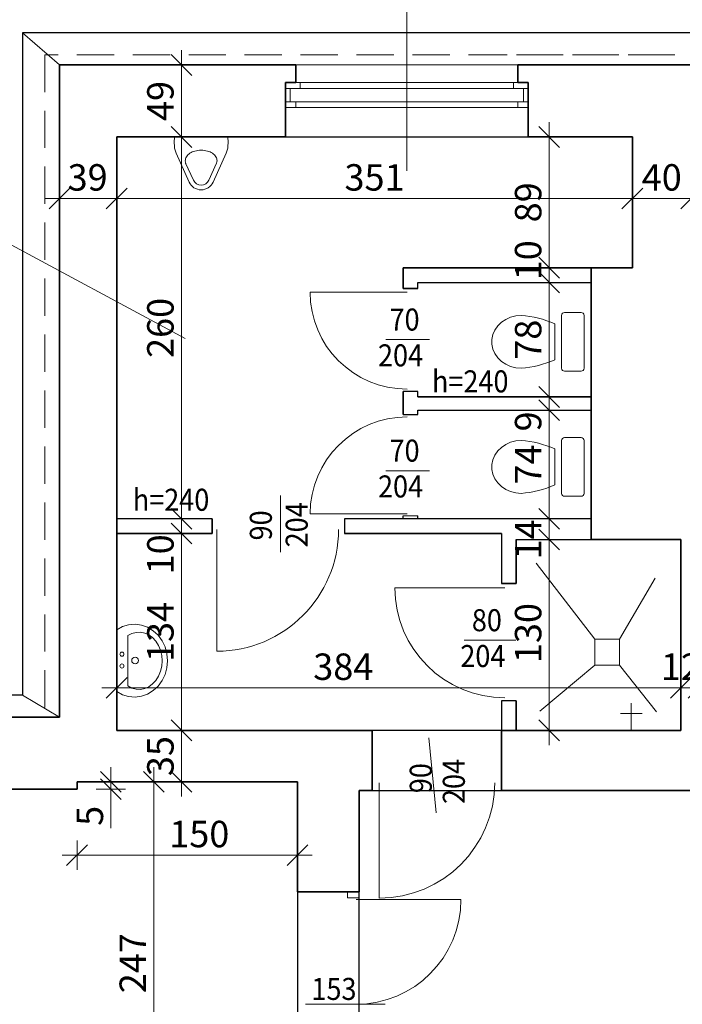
# Model space of a CAD drawing. Units: centimetres. Extents: x 11711 to 27676, y -13618 to -101.
# Drawn here: x 14563 to 15014, y -1172 to -502 of the extents above; entities that cross this region are included whole.
import ezdxf

# ---------------------------------------------------------------- set-up
doc = ezdxf.new("R2010")
doc.units = ezdxf.units.CM
doc.header["$PDMODE"] = 3
doc.linetypes.add('DASHED', pattern=[19.05, 12.7, -6.35])
doc.layers.get('Defpoints').update_dxf_attribs({"color": 2})
for name, color, linetype, lineweight in [('Lpomoc', 95, 'Continuous', 13), ('Obrys', 143, 'Continuous', 20), ('Przerywana', 8, 'DASHED', 18), ('Stolarka', 213, 'Continuous', 15), ('Wymiary', 7, 'Continuous', 20), ('Ściany', 7, 'Continuous', 35)]:
    doc.layers.add(name, color=color, linetype=linetype, lineweight=lineweight)
doc.styles.add('m1', font='romans.shx', dxfattribs={"width": 0.9})
doc.dimstyles.new('D100', dxfattribs={"dimtxt": 18, "dimasz": 1, "dimexe": 10, "dimexo": 50, "dimgap": 3, "dimtad": 1, "dimdec": 1, "dimtxsty": 'm1', "dimblk": 'W100', "dimcen": 2.5, "dimdle": 10, "dimse1": 1, "dimse2": 1, "dimclrd": 256, "dimclre": 256, "dimazin": 0, "dimtfac": 1, "dimtdec": 1, "dimtmove": 0, "dimatfit": 3, "dimldrblk": 'wym100', "dimfxl": 0, "dimlwd": -1, "dimlwe": -1, "dimarcsym": 0})

# ---------------------------------------------------------------- blocks, each defined once
blk = doc.blocks.new('muszla04')
blk.add_lwpolyline([(0, 40), (11.23, 40, -0.414214), (13.23, 38), (13.23, 2, -0.414214), (11.23, 0), (0, 0, -0.414214), (-2, 2), (-2, 38, -0.414214)], format="xyb", close=True)
at = {"flags": 128}
blk.add_lwpolyline([(40.7, 2), (44.4, 2.31), (47.98, 3.22), (51.31, 4.7), (54.27, 6.7), (56.78, 9.15), (58.74, 11.98), (60.08, 15.07), (60.76, 18.34), (60.76, 21.66), (60.08, 24.93), (58.74, 28.02), (56.78, 30.85), (54.27, 33.3), (51.31, 35.3), (47.98, 36.78), (44.4, 37.69), (40.7, 38)], dxfattribs=at)
blk.add_lwpolyline([(17.92, 32.21), (17.92, 7.79)])
for centre, start, end in [((45.81, -29.75), 94.30913, 114.23108), ((45.81, 69.75), 245.76892, 265.69087)]:
    blk.add_arc(centre, 67.95, start, end)
blk = doc.blocks.new('umywal04')
at = {"flags": 128}
for points in [[(0, 0), (-2.35, -4.36), (-3.75, -9.05), (-4.13, -13.9), (-3.49, -18.73), (-1.85, -23.35), (0.74, -27.6), (4.16, -31.32), (8.31, -34.36), (13.02, -36.62), (18.11, -38.01), (23.4, -38.48), (28.69, -38.01), (33.78, -36.62), (38.49, -34.36), (42.63, -31.32), (46.06, -27.6), (48.64, -23.35), (50.29, -18.73), (50.93, -13.9), (50.55, -9.05), (49.15, -4.36), (46.8, 0)], [(4.27, -8.38), (2.67, -11.42), (1.79, -14.65), (1.67, -17.95), (2.32, -21.21), (3.71, -24.31), (5.79, -27.15), (8.49, -29.63), (11.71, -31.65), (15.34, -33.15), (19.25, -34.07), (23.31, -34.38), (27.36, -34.07), (31.27, -33.15), (34.91, -31.65), (38.13, -29.63), (40.82, -27.15), (42.9, -24.31), (44.29, -21.21), (44.94, -17.95), (44.82, -14.65), (43.95, -11.42), (42.34, -8.38)]]:
    blk.add_lwpolyline(points, dxfattribs=at)
for points in [[(0, 0), (46.8, 0)], [(4.27, -8.38), (42.34, -8.38)]]:
    blk.add_lwpolyline(points)
for centre, radius in [((19.34, -3.97), 1.56), ((28.33, -3.97), 1.56), ((23.48, -13.91), 2.54)]:
    blk.add_circle(centre, radius)
blk = doc.blocks.new('pis09_r')
for points in [[(20, 30), (20.39, 27.29), (20.23, 21.46), (18.93, 17.63), (9.11, -4.11, -0.294813), (0, -10, -0.294813), (-9.11, -4.11), (-18.93, 17.63), (-20.23, 21.46), (-20.39, 27.29), (-20, 30), (0, 30), (20, 30)], [(11.72, 10.28, 0.08043), (12, 12, 0.139889), (11.18, 14.87, 0.107118), (8.49, 17.66, 0.079812), (4.77, 19.35, 0.067459), (0, 20, 0.067459), (-4.77, 19.35, 0.079812), (-8.49, 17.66, 0.107118), (-11.18, 14.87, 0.139889), (-12, 12, 0.103382), (-11.54, 9.82, 0.107118)], [(11.72, 10.28), (5.88, -2.66, -0.294813), (0, -6.45, -0.294813), (-5.88, -2.66), (-11.72, 10.28)]]:
    blk.add_lwpolyline(points, format="xyb")
blk = doc.blocks.new('W100')
at = {"lineweight": 25}
blk.add_line((-7.07, -7.07), (7.07, 7.07), dxfattribs=at)
for p, q in [((0, 10), (0, -10)), ((-10, 0), (10, 0))]:
    blk.add_line(p, q)
blk = doc.blocks.new('*D666')
at = {"layer": 'Defpoints', "color": 0}
for p in [(14654.47, -1020.8), (14752.19, -1020.8), (14725.19, -1267.8)]:
    blk.add_point(p, dxfattribs=at)
at = {"layer": 'Wymiary'}
blk.add_line((14654.47, -1266.8), (14654.47, -1021.8), dxfattribs=at)
for p, rotation in [((14654.47, -1020.8), 90), ((14654.47, -1267.8), 270)]:
    blk.add_blockref('W100', p, dxfattribs=dict(at, rotation=rotation))
at = {"layer": 'Wymiary', "color": 0, "insert": (14642.47, -1144.3), "char_height": 18, "attachment_point": 5, "rotation": 90, "style": 'm1'}
blk.add_mtext('247', dxfattribs=at)
blk = doc.blocks.new('wym100')
for p, q in [((0, -30), (0, 10)), ((-10, 0), (10, 0))]:
    blk.add_line(p, q)
blk = doc.blocks.new('*D667')
at = {"layer": 'Defpoints', "color": 0}
for p in [(14602.19, -1020.8), (14625.27, -1020.8), (14602.19, -1025.8)]:
    blk.add_point(p, dxfattribs=at)
at = {"layer": 'Wymiary'}
for p, q in [((14625.27, -1019.8), (14625.27, -1018.8)), ((14625.27, -1020.8), (14625.27, -1025.8)), ((14625.27, -1026.8), (14625.27, -1052.4))]:
    blk.add_line(p, q, dxfattribs=at)
for p, rotation in [((14625.27, -1020.8), 270), ((14625.27, -1025.8), 90)]:
    blk.add_blockref('W100', p, dxfattribs=dict(at, rotation=rotation))
at = {"layer": 'Wymiary', "color": 0, "insert": (14613.27, -1044), "char_height": 18, "attachment_point": 5, "rotation": 90, "style": 'm1'}
blk.add_mtext('5', dxfattribs=at)
blk = doc.blocks.new('*D668')
at = {"layer": 'Defpoints', "color": 0}
for p in [(14602.19, -1025.8), (14752.19, -1025.8), (14752.19, -1070.71)]:
    blk.add_point(p, dxfattribs=at)
at = {"layer": 'Wymiary'}
blk.add_line((14603.19, -1070.71), (14751.19, -1070.71), dxfattribs=at)
at = {"layer": 'Wymiary', "rotation": 180}
blk.add_blockref('W100', (14602.19, -1070.71), dxfattribs=at)
at = {"layer": 'Wymiary'}
blk.add_blockref('W100', (14752.19, -1070.71), dxfattribs=at)
at = {"layer": 'Wymiary', "color": 0, "insert": (14685.41, -1058.71), "char_height": 18, "attachment_point": 5, "style": 'm1'}
blk.add_mtext('150', dxfattribs=at)
blk = doc.blocks.new('*D672')
at = {"layer": 'Defpoints', "color": 0}
for p in [(14467.41, -532.8), (14590.19, -532.8), (14561.16, -976.8)]:
    blk.add_point(p, dxfattribs=at)
at = {"layer": 'Wymiary'}
blk.add_line((14467.41, -975.8), (14467.41, -533.8), dxfattribs=at)
for p, rotation in [((14467.41, -532.8), 90), ((14467.41, -976.8), 270)]:
    blk.add_blockref('W100', p, dxfattribs=dict(at, rotation=rotation))
at = {"layer": 'Wymiary', "color": 0, "insert": (14455.41, -754.8), "char_height": 18, "attachment_point": 5, "rotation": 90, "style": 'm1'}
blk.add_mtext('444', dxfattribs=at)
blk = doc.blocks.new('*D681')
at = {"layer": 'Defpoints', "color": 0}
for p in [(14629.19, -581.8), (14590.19, -583.73), (14629.19, -623.66)]:
    blk.add_point(p, dxfattribs=at)
at = {"layer": 'Wymiary'}
blk.add_line((14591.19, -623.66), (14628.19, -623.66), dxfattribs=at)
at = {"layer": 'Wymiary', "rotation": 180}
blk.add_blockref('W100', (14590.19, -623.66), dxfattribs=at)
at = {"layer": 'Wymiary'}
blk.add_blockref('W100', (14629.19, -623.66), dxfattribs=at)
at = {"layer": 'Wymiary', "color": 0, "insert": (14609.41, -611.66), "char_height": 18, "attachment_point": 5, "style": 'm1'}
blk.add_mtext('39', dxfattribs=at)
blk = doc.blocks.new('*D682')
at = {"layer": 'Defpoints', "color": 0}
for p in [(14629.19, -581.8), (14980.19, -581.8), (14980.19, -623.66)]:
    blk.add_point(p, dxfattribs=at)
at = {"layer": 'Wymiary'}
blk.add_line((14630.19, -623.66), (14979.19, -623.66), dxfattribs=at)
at = {"layer": 'Wymiary', "rotation": 180}
blk.add_blockref('W100', (14629.19, -623.66), dxfattribs=at)
at = {"layer": 'Wymiary'}
blk.add_blockref('W100', (14980.19, -623.66), dxfattribs=at)
at = {"layer": 'Wymiary', "color": 0, "insert": (14804.69, -611.66), "char_height": 18, "attachment_point": 5, "style": 'm1'}
blk.add_mtext('351', dxfattribs=at)
blk = doc.blocks.new('*D683')
at = {"layer": 'Defpoints', "color": 0}
for p in [(14980.19, -581.8), (15020.19, -581.8), (15020.19, -623.66)]:
    blk.add_point(p, dxfattribs=at)
at = {"layer": 'Wymiary'}
blk.add_line((14981.19, -623.66), (15019.19, -623.66), dxfattribs=at)
at = {"layer": 'Wymiary', "rotation": 180}
blk.add_blockref('W100', (14980.19, -623.66), dxfattribs=at)
at = {"layer": 'Wymiary'}
blk.add_blockref('W100', (15020.19, -623.66), dxfattribs=at)
at = {"layer": 'Wymiary', "color": 0, "insert": (15000.19, -611.66), "char_height": 18, "attachment_point": 5, "style": 'm1'}
blk.add_mtext('40', dxfattribs=at)
blk = doc.blocks.new('*D684')
at = {"layer": 'Defpoints', "color": 0}
for p in [(15020.19, -581.8), (15264.19, -581.8), (15264.19, -623.66)]:
    blk.add_point(p, dxfattribs=at)
at = {"layer": 'Wymiary'}
blk.add_line((15021.19, -623.66), (15263.19, -623.66), dxfattribs=at)
at = {"layer": 'Wymiary', "rotation": 180}
blk.add_blockref('W100', (15020.19, -623.66), dxfattribs=at)
at = {"layer": 'Wymiary'}
blk.add_blockref('W100', (15264.19, -623.66), dxfattribs=at)
at = {"layer": 'Wymiary', "color": 0, "insert": (15142.19, -611.66), "char_height": 18, "attachment_point": 5, "style": 'm1'}
blk.add_mtext('244', dxfattribs=at)
blk = doc.blocks.new('*D686')
at = {"layer": 'Defpoints', "color": 0}
for p in [(14673.27, -985.8), (14695.71, -985.8), (14695.71, -1020.8)]:
    blk.add_point(p, dxfattribs=at)
at = {"layer": 'Wymiary'}
blk.add_line((14673.27, -1019.8), (14673.27, -986.8), dxfattribs=at)
for p, rotation in [((14673.27, -985.8), 90), ((14673.27, -1020.8), 270)]:
    blk.add_blockref('W100', p, dxfattribs=dict(at, rotation=rotation))
at = {"layer": 'Wymiary', "color": 0, "insert": (14661.27, -1003.3), "char_height": 18, "attachment_point": 5, "rotation": 90, "style": 'm1'}
blk.add_mtext('35', dxfattribs=at)
blk = doc.blocks.new('*D687')
at = {"layer": 'Defpoints', "color": 0}
for p in [(14629.19, -851.8), (14673.27, -851.8), (14695.71, -985.8)]:
    blk.add_point(p, dxfattribs=at)
at = {"layer": 'Wymiary'}
blk.add_line((14673.27, -984.8), (14673.27, -852.8), dxfattribs=at)
for p, rotation in [((14673.27, -851.8), 90), ((14673.27, -985.8), 270)]:
    blk.add_blockref('W100', p, dxfattribs=dict(at, rotation=rotation))
at = {"layer": 'Wymiary', "color": 0, "insert": (14661.27, -918.8), "char_height": 18, "attachment_point": 5, "rotation": 90, "style": 'm1'}
blk.add_mtext('134', dxfattribs=at)
blk = doc.blocks.new('*D688')
at = {"layer": 'Defpoints', "color": 0}
for p in [(14629.19, -841.8), (14673.27, -841.8), (14629.19, -851.8)]:
    blk.add_point(p, dxfattribs=at)
at = {"layer": 'Wymiary'}
blk.add_line((14673.27, -850.8), (14673.27, -842.8), dxfattribs=at)
for p, rotation in [((14673.27, -841.8), 90), ((14673.27, -851.8), 270)]:
    blk.add_blockref('W100', p, dxfattribs=dict(at, rotation=rotation))
at = {"layer": 'Wymiary', "color": 0, "insert": (14661.27, -865.96), "char_height": 18, "attachment_point": 5, "rotation": 90, "style": 'm1'}
blk.add_mtext('10', dxfattribs=at)
blk = doc.blocks.new('*D689')
at = {"layer": 'Defpoints', "color": 0}
for p in [(14629.19, -581.8), (14673.27, -581.8), (14629.19, -841.8)]:
    blk.add_point(p, dxfattribs=at)
at = {"layer": 'Wymiary'}
blk.add_line((14673.27, -840.8), (14673.27, -582.8), dxfattribs=at)
for p, rotation in [((14673.27, -581.8), 90), ((14673.27, -841.8), 270)]:
    blk.add_blockref('W100', p, dxfattribs=dict(at, rotation=rotation))
at = {"layer": 'Wymiary', "color": 0, "insert": (14661.27, -711.8), "char_height": 18, "attachment_point": 5, "rotation": 90, "style": 'm1'}
blk.add_mtext('260', dxfattribs=at)
blk = doc.blocks.new('*D690')
at = {"layer": 'Defpoints', "color": 0}
for p in [(14629.19, -532.8), (14673.27, -532.8), (14629.19, -581.8)]:
    blk.add_point(p, dxfattribs=at)
at = {"layer": 'Wymiary'}
blk.add_line((14673.27, -580.8), (14673.27, -533.8), dxfattribs=at)
for p, rotation in [((14673.27, -532.8), 90), ((14673.27, -581.8), 270)]:
    blk.add_blockref('W100', p, dxfattribs=dict(at, rotation=rotation))
at = {"layer": 'Wymiary', "color": 0, "insert": (14661.27, -557.3), "char_height": 18, "attachment_point": 5, "rotation": 90, "style": 'm1'}
blk.add_mtext('49', dxfattribs=at)
blk = doc.blocks.new('*D691')
at = {"layer": 'Defpoints', "color": 0}
for p in [(14923.58, -855.8), (14992.56, -855.8), (14992.56, -985.8)]:
    blk.add_point(p, dxfattribs=at)
at = {"layer": 'Wymiary'}
blk.add_line((14923.58, -984.8), (14923.58, -856.8), dxfattribs=at)
for p, rotation in [((14923.58, -855.8), 90), ((14923.58, -985.8), 270)]:
    blk.add_blockref('W100', p, dxfattribs=dict(at, rotation=rotation))
at = {"layer": 'Wymiary', "color": 0, "insert": (14911.58, -919.56), "char_height": 18, "attachment_point": 5, "rotation": 90, "style": 'm1'}
blk.add_mtext('130', dxfattribs=at)
blk = doc.blocks.new('*D692')
at = {"layer": 'Defpoints', "color": 0}
for p in [(14923.58, -841.8), (14952.19, -841.8), (14992.56, -855.8)]:
    blk.add_point(p, dxfattribs=at)
at = {"layer": 'Wymiary'}
blk.add_line((14923.58, -854.8), (14923.58, -842.8), dxfattribs=at)
for p, rotation in [((14923.58, -841.8), 90), ((14923.58, -855.8), 270)]:
    blk.add_blockref('W100', p, dxfattribs=dict(at, rotation=rotation))
at = {"layer": 'Wymiary', "color": 0, "insert": (14911.58, -855.8), "char_height": 18, "attachment_point": 5, "rotation": 90, "style": 'm1'}
blk.add_mtext('14', dxfattribs=at)
blk = doc.blocks.new('*D693')
at = {"layer": 'Defpoints', "color": 0}
for p in [(14923.58, -767.8), (14952.19, -767.8), (14952.19, -841.8)]:
    blk.add_point(p, dxfattribs=at)
at = {"layer": 'Wymiary'}
blk.add_line((14923.58, -840.8), (14923.58, -768.8), dxfattribs=at)
for p, rotation in [((14923.58, -767.8), 90), ((14923.58, -841.8), 270)]:
    blk.add_blockref('W100', p, dxfattribs=dict(at, rotation=rotation))
at = {"layer": 'Wymiary', "color": 0, "insert": (14911.58, -804.8), "char_height": 18, "attachment_point": 5, "rotation": 90, "style": 'm1'}
blk.add_mtext('74', dxfattribs=at)
blk = doc.blocks.new('*D694')
at = {"layer": 'Defpoints', "color": 0}
for p in [(14923.58, -758.8), (14952.19, -758.8), (14952.19, -767.8)]:
    blk.add_point(p, dxfattribs=at)
at = {"layer": 'Wymiary'}
blk.add_line((14923.58, -766.8), (14923.58, -759.8), dxfattribs=at)
for p, rotation in [((14923.58, -758.8), 90), ((14923.58, -767.8), 270)]:
    blk.add_blockref('W100', p, dxfattribs=dict(at, rotation=rotation))
at = {"layer": 'Wymiary', "color": 0, "insert": (14911.58, -775.47), "char_height": 18, "attachment_point": 5, "rotation": 90, "style": 'm1'}
blk.add_mtext('9', dxfattribs=at)
blk = doc.blocks.new('*D695')
at = {"layer": 'Defpoints', "color": 0}
for p in [(14923.58, -680.8), (14952.19, -680.8), (14952.19, -758.8)]:
    blk.add_point(p, dxfattribs=at)
at = {"layer": 'Wymiary'}
blk.add_line((14923.58, -757.8), (14923.58, -681.8), dxfattribs=at)
for p, rotation in [((14923.58, -680.8), 90), ((14923.58, -758.8), 270)]:
    blk.add_blockref('W100', p, dxfattribs=dict(at, rotation=rotation))
at = {"layer": 'Wymiary', "color": 0, "insert": (14911.58, -719.8), "char_height": 18, "attachment_point": 5, "rotation": 90, "style": 'm1'}
blk.add_mtext('78', dxfattribs=at)
blk = doc.blocks.new('*D696')
at = {"layer": 'Defpoints', "color": 0}
for p in [(14923.58, -670.8), (14952.19, -670.8), (14952.19, -680.8)]:
    blk.add_point(p, dxfattribs=at)
at = {"layer": 'Wymiary'}
blk.add_line((14923.58, -679.8), (14923.58, -671.8), dxfattribs=at)
for p, rotation in [((14923.58, -670.8), 90), ((14923.58, -680.8), 270)]:
    blk.add_blockref('W100', p, dxfattribs=dict(at, rotation=rotation))
at = {"layer": 'Wymiary', "color": 0, "insert": (14911.58, -665.75), "char_height": 18, "attachment_point": 5, "rotation": 90, "style": 'm1'}
blk.add_mtext('10', dxfattribs=at)
blk = doc.blocks.new('*D697')
at = {"layer": 'Defpoints', "color": 0}
for p in [(14923.58, -581.8), (14952.19, -581.8), (14952.19, -670.8)]:
    blk.add_point(p, dxfattribs=at)
at = {"layer": 'Wymiary'}
blk.add_line((14923.58, -669.8), (14923.58, -582.8), dxfattribs=at)
for p, rotation in [((14923.58, -581.8), 90), ((14923.58, -670.8), 270)]:
    blk.add_blockref('W100', p, dxfattribs=dict(at, rotation=rotation))
at = {"layer": 'Wymiary', "color": 0, "insert": (14911.58, -626.3), "char_height": 18, "attachment_point": 5, "rotation": 90, "style": 'm1'}
blk.add_mtext('89', dxfattribs=at)
blk = doc.blocks.new('*D698')
at = {"layer": 'Defpoints', "color": 0}
for p in [(15013.19, -956.78), (14629.19, -985.8), (15013.19, -985.8)]:
    blk.add_point(p, dxfattribs=at)
at = {"layer": 'Wymiary'}
blk.add_line((14630.19, -956.78), (15012.19, -956.78), dxfattribs=at)
at = {"layer": 'Wymiary', "rotation": 180}
blk.add_blockref('W100', (14629.19, -956.78), dxfattribs=at)
at = {"layer": 'Wymiary'}
blk.add_blockref('W100', (15013.19, -956.78), dxfattribs=at)
at = {"layer": 'Wymiary', "color": 0, "insert": (14783.43, -944.78), "char_height": 18, "attachment_point": 5, "style": 'm1'}
blk.add_mtext('384', dxfattribs=at)
blk = doc.blocks.new('*D699')
at = {"layer": 'Defpoints', "color": 0}
for p in [(15025.19, -956.78), (15013.19, -985.8), (15025.19, -985.8)]:
    blk.add_point(p, dxfattribs=at)
at = {"layer": 'Wymiary'}
blk.add_line((15014.19, -956.78), (15024.19, -956.78), dxfattribs=at)
at = {"layer": 'Wymiary', "rotation": 180}
blk.add_blockref('W100', (15013.19, -956.78), dxfattribs=at)
at = {"layer": 'Wymiary'}
blk.add_blockref('W100', (15025.19, -956.78), dxfattribs=at)
at = {"layer": 'Wymiary', "color": 0, "insert": (15013.19, -944.78), "char_height": 18, "attachment_point": 5, "style": 'm1'}
blk.add_mtext('12', dxfattribs=at)
blk = doc.blocks.new('*D729')
at = {"layer": 'Defpoints', "color": 0}
for p in [(14590.19, -418.4), (14590.19, -532.8), (14438.19, -976.8)]:
    blk.add_point(p, dxfattribs=at)
at = {"layer": 'Wymiary'}
blk.add_line((14439.19, -418.4), (14589.19, -418.4), dxfattribs=at)
at = {"layer": 'Wymiary', "rotation": 180}
blk.add_blockref('W100', (14438.19, -418.4), dxfattribs=at)
at = {"layer": 'Wymiary'}
blk.add_blockref('W100', (14590.19, -418.4), dxfattribs=at)
at = {"layer": 'Wymiary', "color": 0, "insert": (14514.19, -406.4), "char_height": 18, "attachment_point": 5, "style": 'm1'}
blk.add_mtext('152', dxfattribs=at)
blk = doc.blocks.new('*D730')
at = {"layer": 'Defpoints', "color": 0}
for p in [(14751.19, -418.4), (14590.19, -532.8), (14751.19, -532.8)]:
    blk.add_point(p, dxfattribs=at)
at = {"layer": 'Wymiary'}
blk.add_line((14591.19, -418.4), (14750.19, -418.4), dxfattribs=at)
at = {"layer": 'Wymiary', "rotation": 180}
blk.add_blockref('W100', (14590.19, -418.4), dxfattribs=at)
at = {"layer": 'Wymiary'}
blk.add_blockref('W100', (14751.19, -418.4), dxfattribs=at)
at = {"layer": 'Wymiary', "color": 0, "insert": (14670.69, -406.4), "char_height": 18, "attachment_point": 5, "style": 'm1'}
blk.add_mtext('161', dxfattribs=at)
blk = doc.blocks.new('*D731')
at = {"layer": 'Defpoints', "color": 0}
for p in [(14902.19, -418.4), (14751.19, -532.8), (14902.19, -532.8)]:
    blk.add_point(p, dxfattribs=at)
at = {"layer": 'Wymiary'}
blk.add_line((14752.19, -418.4), (14901.19, -418.4), dxfattribs=at)
at = {"layer": 'Wymiary', "rotation": 180}
blk.add_blockref('W100', (14751.19, -418.4), dxfattribs=at)
at = {"layer": 'Wymiary'}
blk.add_blockref('W100', (14902.19, -418.4), dxfattribs=at)
at = {"layer": 'Wymiary', "color": 0, "insert": (14826.69, -406.4), "char_height": 18, "attachment_point": 5, "style": 'm1'}
blk.add_mtext('151', dxfattribs=at)
blk = doc.blocks.new('*D732')
at = {"layer": 'Defpoints', "color": 0}
for p in [(15075.09, -418.4), (14902.19, -532.8), (15075.09, -532.8)]:
    blk.add_point(p, dxfattribs=at)
at = {"layer": 'Wymiary'}
blk.add_line((14903.19, -418.4), (15074.09, -418.4), dxfattribs=at)
at = {"layer": 'Wymiary', "rotation": 180}
blk.add_blockref('W100', (14902.19, -418.4), dxfattribs=at)
at = {"layer": 'Wymiary'}
blk.add_blockref('W100', (15075.09, -418.4), dxfattribs=at)
at = {"layer": 'Wymiary', "color": 0, "insert": (14988.64, -404.69), "char_height": 18, "attachment_point": 5, "style": 'm1'}
blk.add_mtext('172,9', dxfattribs=at)
blk = doc.blocks.new('*D744')
at = {"layer": 'Defpoints', "color": 0}
for p in [(14590.19, -357.77), (14590.19, -532.8), (13484.19, -976.8)]:
    blk.add_point(p, dxfattribs=at)
at = {"layer": 'Wymiary'}
blk.add_line((13485.19, -357.77), (14589.19, -357.77), dxfattribs=at)
at = {"layer": 'Wymiary', "rotation": 180}
blk.add_blockref('W100', (13484.19, -357.77), dxfattribs=at)
at = {"layer": 'Wymiary'}
blk.add_blockref('W100', (14590.19, -357.77), dxfattribs=at)
at = {"layer": 'Wymiary', "color": 0, "insert": (14037.19, -345.77), "char_height": 18, "attachment_point": 5, "style": 'm1'}
blk.add_mtext('1106', dxfattribs=at)
blk = doc.blocks.new('*D745')
at = {"layer": 'Defpoints', "color": 0}
for p in [(15308.19, -357.77), (14590.19, -532.8), (15308.19, -532.8)]:
    blk.add_point(p, dxfattribs=at)
at = {"layer": 'Wymiary'}
blk.add_line((14591.19, -357.77), (15307.19, -357.77), dxfattribs=at)
at = {"layer": 'Wymiary', "rotation": 180}
blk.add_blockref('W100', (14590.19, -357.77), dxfattribs=at)
at = {"layer": 'Wymiary'}
blk.add_blockref('W100', (15308.19, -357.77), dxfattribs=at)
at = {"layer": 'Wymiary', "color": 0, "insert": (14949.19, -345.77), "char_height": 18, "attachment_point": 5, "style": 'm1'}
blk.add_mtext('718', dxfattribs=at)
blk = doc.blocks.new('*D749')
at = {"layer": 'Defpoints', "color": 0}
for p in [(16403.19, -309.99), (13484.19, -976.8), (16403.19, -978.8)]:
    blk.add_point(p, dxfattribs=at)
at = {"layer": 'Wymiary'}
blk.add_line((13485.19, -309.99), (16402.19, -309.99), dxfattribs=at)
at = {"layer": 'Wymiary', "rotation": 180}
blk.add_blockref('W100', (13484.19, -309.99), dxfattribs=at)
at = {"layer": 'Wymiary'}
blk.add_blockref('W100', (16403.19, -309.99), dxfattribs=at)
at = {"layer": 'Wymiary', "color": 0, "insert": (14938.38, -297.99), "char_height": 18, "attachment_point": 5, "style": 'm1'}
blk.add_mtext('2919', dxfattribs=at)

msp = doc.modelspace()

# ---------------------------------------------------------------- linework, layer by layer
at = {"layer": 'Defpoints'}
msp.add_line((14834.19, -685.06), (14834.19, -680.8), dxfattribs=at)
for points in [[(14834.19, -680.8), (14952.19, -680.8), (14952.19, -758.8), (14834.19, -758.8), (14834.19, -755.06), (14824.19, -755.06), (14824.19, -770.8), (14834.19, -770.8), (14834.19, -767.8), (14952.19, -767.8), (14952.19, -841.8), (14784.19, -841.8), (14784.19, -851.8), (14891.19, -851.8), (14891.19, -885.8), (14901.19, -885.8), (14901.19, -855.8), (15013.19, -855.8), (15013.19, -985.8), (14901.19, -985.8), (14901.19, -965.8), (14891.19, -965.8), (14891.19, -985.8), (14629.19, -985.8), (14629.19, -851.8), (14694.19, -851.8), (14694.19, -841.8), (14629.19, -841.8), (14629.19, -581.8), (14980.19, -581.8), (14980.19, -670.8), (14824.19, -670.8), (14824.19, -685.06), (14834.19, -685.06)], [(13526.19, -1025.8), (14602.19, -1025.8), (14602.19, -1020.8), (14752.19, -1020.8), (14752.19, -1267.8), (14725.19, -1267.8), (14725.19, -1369.8), (14698.19, -1369.8), (14698.19, -1510.8), (14738.19, -1510.8), (14738.19, -1873.8), (13526.19, -1873.8), (13526.19, -1700.8), (13568.19, -1700.8), (13568.19, -1638.8), (13526.19, -1638.8), (13526.19, -1025.8)], [(14794.19, -1495.8), (14794.19, -1026.8), (15291.19, -1026.8), (15291.19, -1031.8), (16361.19, -1031.8), (16361.19, -1153.8), (16594.19, -1153.8), (16594.19, -1506.8), (16403.19, -1506.8), (16403.19, -1250.8), (16361.19, -1250.8), (16361.19, -1275.8), (15104.19, -1275.8), (15104.19, -1495.8), (14794.19, -1495.8)]]:
    msp.add_lwpolyline(points, dxfattribs=at)
at = {"layer": 'Lpomoc'}
for p, q in [((14826.69, -604.95), (14826.69, -449.64)), ((14826.83, -687.43), (14760.81, -687.43)), ((14842.15, -719.75), (14812.42, -719.75)), ((14842.15, -808.99), (14812.42, -808.99)), ((14740.59, -825.87), (14740.59, -864.48)), ((14826.83, -838.43), (14760.81, -838.43)), ((14697.3, -849.04), (14697.3, -931.92)), ((14954.69, -923.72), (14914.76, -871.85)), ((14971.47, -923.72), (14995.66, -882.23)), ((14893.39, -888.85), (14818.6, -888.85)), ((14900.99, -924.44), (14865.63, -924.44)), ((14954.69, -941.5), (14917.23, -972.62)), ((14971.47, -941.5), (14996.65, -973.12)), ((14841.64, -990.94), (14846.64, -1042.03)), ((14807.96, -1021.52), (14807.96, -1100.03)), ((14792.16, -1100.95), (14863.51, -1100.95)), ((14812.04, -1172.3), (14757.7, -1172.3))]:
    msp.add_line(p, q, dxfattribs=at)
msp.add_lwpolyline([(14954.69, -923.72), (14954.69, -941.5), (14971.47, -941.5), (14971.47, -923.72)], close=True, dxfattribs=at)
for centre, radius, start, end in [((14826.83, -687.43), 66.02, 180, 270), ((14826.83, -838.43), 66.02, 90, 180), ((14697.3, -849.04), 82.88, 270, 0), ((14893.39, -888.85), 74.8, 180, 270), ((14807.96, -1021.52), 78.52, 270, 0), ((14792.16, -1100.95), 71.35, 270, 0)]:
    msp.add_arc(centre, radius, start, end, dxfattribs=at)
at = {"layer": 'Obrys', "lineweight": 25}
for p, q in [((15328.19, -510.8), (14565.19, -510.8)), ((14565.19, -510.8), (14565.19, -961.8)), ((14824.19, -670.8), (14952.19, -670.8)), ((14824.19, -685.06), (14824.19, -670.8)), ((14834.19, -684.8), (14834.19, -680.8)), ((14834.19, -680.8), (14952.19, -680.8)), ((14834.19, -685.06), (14824.19, -685.06)), ((14834.19, -755.06), (14824.19, -755.06)), ((14824.19, -770.8), (14824.19, -755.06)), ((14834.19, -758.8), (14834.19, -755.06)), ((14834.19, -758.8), (14952.19, -758.8)), ((14834.19, -767.8), (14952.19, -767.8)), ((14834.19, -770.8), (14834.19, -767.8)), ((14694.19, -841.8), (14629.19, -841.8)), ((14694.19, -841.8), (14694.19, -851.8)), ((14820.19, -841.8), (14784.19, -841.8)), ((14952.19, -841.8), (14784.19, -841.8)), ((14784.19, -841.8), (14784.19, -851.8)), ((14824.19, -841.8), (14824.19, -839.8)), ((14834.19, -841.8), (14834.19, -839.8)), ((14694.19, -851.8), (14629.19, -851.8)), ((14891.19, -851.8), (14784.19, -851.8)), ((14891.19, -851.8), (14891.19, -885.8)), ((14901.19, -855.8), (14901.19, -885.8)), ((14901.19, -855.8), (14952.19, -855.8)), ((14901.19, -885.8), (14891.19, -885.8)), ((14565.19, -961.8), (13337.19, -961.8)), ((14901.19, -965.8), (14891.19, -965.8)), ((14891.19, -965.8), (14891.19, -985.8)), ((14901.19, -965.8), (14901.19, -985.8))]:
    msp.add_line(p, q, dxfattribs=at)
at = {"layer": 'Obrys'}
for p, q in [((14565.19, -510.8), (14590.19, -532.8)), ((14902.19, -532.8), (14751.19, -532.8)), ((14909.19, -581.8), (14744.19, -581.8)), ((14834.19, -770.8), (14824.19, -770.8)), ((14834.19, -839.8), (14824.19, -839.8)), ((14565.19, -961.8), (14590.19, -976.8)), ((14979.37, -985.8), (14979.37, -967.19)), ((14986.94, -974.35), (14972.05, -974.35))]:
    msp.add_line(p, q, dxfattribs=at)
msp.add_lwpolyline([(14786.19, -1095.8), (14786.19, -1099.8), (14794.19, -1099.8), (14794.19, -1095.8)], close=True, dxfattribs=at)
at = {"layer": 'Przerywana'}
for p, q in [((15009.19, -525.8), (14872.19, -525.8)), ((15076.19, -532.8), (14902.19, -532.8))]:
    msp.add_line(p, q, dxfattribs=at)
at = {"layer": 'Przerywana', "ltscale": 2}
msp.add_lwpolyline([(15822.19, -1922.8), (16362.19, -1922.8), (16362.19, -2048.8), (17231.19, -2048.8), (17231.19, -678.8), (16574.19, -678.8), (16574.19, -716.8), (16335.19, -716.8), (16335.19, -978.8), (15313.19, -978.8), (15313.19, -525.8), (14580.19, -525.8), (14580.19, -976.8), (13559.19, -976.8), (13559.19, -712.8), (13322.19, -712.8), (13322.19, -673.8), (12663.19, -673.8)], dxfattribs=at)
at = {"layer": 'Stolarka'}
for p, q in [((14744.19, -548.8), (14909.19, -548.8)), ((14747.19, -548.8), (14747.19, -557.8)), ((14751.19, -544.8), (14902.19, -544.8)), ((14754.19, -544.8), (14754.19, -548.8)), ((14899.19, -544.8), (14899.19, -548.8)), ((14906.19, -548.8), (14906.19, -557.8)), ((14744.19, -557.8), (14909.19, -557.8)), ((14744.19, -561.8), (14909.19, -561.8)), ((14751.19, -561.8), (14751.19, -557.8)), ((14902.19, -561.8), (14902.19, -557.8))]:
    msp.add_line(p, q, dxfattribs=at)
at = {"layer": 'Wymiary'}
msp.add_line((14675.72, -718.92), (14479.94, -613.57), dxfattribs=at)
at = {"layer": 'Ściany'}
for p, q in [((14590.19, -976.8), (14590.19, -532.8)), ((14751.19, -532.8), (14590.19, -532.8)), ((14751.19, -532.8), (14751.19, -544.8)), ((14902.19, -532.8), (14902.19, -544.8)), ((14902.19, -532.8), (15076.19, -532.8)), ((14751.19, -544.8), (14744.19, -544.8)), ((14744.19, -544.8), (14744.19, -581.8)), ((14902.19, -544.8), (14909.19, -544.8)), ((14909.19, -544.8), (14909.19, -581.8)), ((14744.19, -581.8), (14629.19, -581.8)), ((14629.19, -985.8), (14629.19, -581.8)), ((14909.19, -581.8), (14980.19, -581.8)), ((14980.19, -581.8), (14980.19, -670.8)), ((14952.19, -670.8), (14952.19, -855.8)), ((14952.19, -670.8), (14980.19, -670.8)), ((15013.19, -855.8), (14952.19, -855.8)), ((15013.19, -855.8), (15013.19, -985.8)), ((14590.19, -976.8), (14438.19, -976.8)), ((14803.19, -985.8), (14629.19, -985.8)), ((14803.19, -985.8), (14803.19, -1026.8)), ((14891.19, -1026.8), (14891.19, -985.8)), ((15013.19, -985.8), (14891.19, -985.8)), ((14602.19, -1025.8), (14602.19, -1020.8)), ((14602.19, -1020.8), (14752.19, -1020.8)), ((14752.19, -1095.8), (14752.19, -1020.8)), ((14446.19, -1025.8), (14602.19, -1025.8)), ((14794.19, -1026.8), (14803.19, -1026.8)), ((14794.19, -1095.8), (14794.19, -1026.8)), ((14891.19, -1026.8), (15111.19, -1026.8)), ((14794.19, -1095.8), (14752.19, -1095.8))]:
    msp.add_line(p, q, dxfattribs=at)

# ---------------------------------------------------------------- block references
at = {"layer": 'Lpomoc', "xscale": 0.8999999999941792, "yscale": 0.8999999999941792, "zscale": 0.9}
msp.add_blockref('pis09_r', (14686.69, -608.8), dxfattribs=at)
at = {"layer": 'Lpomoc', "rotation": 180}
for p in [(14945.3, -701.27), (14945.3, -786.44)]:
    msp.add_blockref('muszla04', p, dxfattribs=at)
at = {"layer": 'Lpomoc', "xscale": 0.8999999999941792, "yscale": 0.9000000000014552, "zscale": 0.9, "rotation": 90}
msp.add_blockref('umywal04', (14629.19, -959.41), dxfattribs=at)

# ---------------------------------------------------------------- texts
at = {"layer": 'Wymiary', "style": 'm1', "width": 0.9}
for s, p in [('70', (14814.92, -713.61)), ('204', (14807.07, -738)), ('h=240', (14843.81, -755.69)), ('70', (14814.92, -802.85)), ('204', (14807.07, -827.24)), ('h=240', (14640.17, -836.3)), ('80', (14870.94, -918.3)), ('204', (14863.09, -942.7)), ('153', (14761.75, -1169.32))]:
    msp.add_text(s, height=15, dxfattribs=at).set_placement(p)
for s, p in [('204', (14759.2, -861.2)), ('90', (14734.81, -856.47)), ('90', (14843.66, -1028.55)), ('204', (14866.16, -1035.93))]:
    msp.add_text(s, height=15, rotation=90, dxfattribs=at).set_placement(p)

# ---------------------------------------------------------------- dimensions: what is measured, and where the dimension line sits
at = {"layer": 'Wymiary'}
for base, p1, p2, picture, middle in [((16403.19, -309.99), (13484.19, -976.8), (16403.19, -978.8), '*D749', (14938.38, -309.99)), ((14629.19, -623.66), (14590.19, -583.73), (14629.19, -581.8), '*D681', (14609.41, -623.66)), ((15013.19, -956.78), (14629.19, -985.8), (15013.19, -985.8), '*D698', (14783.43, -956.78)), ((14752.19, -1070.71), (14602.19, -1025.8), (14752.19, -1025.8), '*D668', (14685.41, -1070.71))]:
    dim = msp.add_linear_dim(base=base, p1=p1, p2=p2, dimstyle='D100', dxfattribs=at)
    dim.commit()
    dim.dimension.update_dxf_attribs({"geometry": picture, "text_midpoint": middle, "dimtype": 160})
for base, p1, p2, picture, middle in [((14590.19, -357.77), (13484.19, -976.8), (14590.19, -532.8), '*D744', (14037.19, -345.77)), ((15308.19, -357.77), (14590.19, -532.8), (15308.19, -532.8), '*D745', (14949.19, -345.77)), ((14590.19, -418.4), (14438.19, -976.8), (14590.19, -532.8), '*D729', (14514.19, -406.4)), ((14751.19, -418.4), (14590.19, -532.8), (14751.19, -532.8), '*D730', (14670.69, -406.4)), ((14902.19, -418.4), (14751.19, -532.8), (14902.19, -532.8), '*D731', (14826.69, -406.4)), ((15075.09, -418.4), (14902.19, -532.8), (15075.09, -532.8), '*D732', (14988.64, -404.69)), ((14980.19, -623.66), (14629.19, -581.8), (14980.19, -581.8), '*D682', (14804.69, -611.66)), ((15020.19, -623.66), (14980.19, -581.8), (15020.19, -581.8), '*D683', (15000.19, -611.66)), ((15264.19, -623.66), (15020.19, -581.8), (15264.19, -581.8), '*D684', (15142.19, -611.66))]:
    dim = msp.add_linear_dim(base=base, p1=p1, p2=p2, dimstyle='D100', override={"dimtmove": 1}, dxfattribs=at)
    dim.commit()
    dim.dimension.update_dxf_attribs({"geometry": picture, "text_midpoint": middle})
for base, p1, p2, picture, middle in [((14467.41, -532.8), (14561.16, -976.8), (14590.19, -532.8), '*D672', (14455.41, -754.8)), ((14673.27, -532.8), (14629.19, -581.8), (14629.19, -532.8), '*D690', (14661.27, -557.3)), ((14673.27, -581.8), (14629.19, -841.8), (14629.19, -581.8), '*D689', (14661.27, -711.8)), ((14923.58, -581.8), (14952.19, -670.8), (14952.19, -581.8), '*D697', (14911.58, -626.3)), ((14923.58, -680.8), (14952.19, -758.8), (14952.19, -680.8), '*D695', (14911.58, -719.8)), ((14923.58, -767.8), (14952.19, -841.8), (14952.19, -767.8), '*D693', (14911.58, -804.8)), ((14673.27, -851.8), (14695.71, -985.8), (14629.19, -851.8), '*D687', (14661.27, -918.8)), ((14654.47, -1020.8), (14725.19, -1267.8), (14752.19, -1020.8), '*D666', (14642.47, -1144.3))]:
    dim = msp.add_linear_dim(base=base, p1=p1, p2=p2, angle=90, dimstyle='D100', override={"dimtmove": 1}, dxfattribs=at)
    dim.commit()
    dim.dimension.update_dxf_attribs({"geometry": picture, "text_midpoint": middle})
for base, p1, p2, picture, middle in [((14923.58, -670.8), (14952.19, -680.8), (14952.19, -670.8), '*D696', (14923.58, -665.75)), ((14923.58, -758.8), (14952.19, -767.8), (14952.19, -758.8), '*D694', (14923.58, -775.47)), ((14673.27, -841.8), (14629.19, -851.8), (14629.19, -841.8), '*D688', (14673.27, -865.96)), ((14923.58, -841.8), (14992.56, -855.8), (14952.19, -841.8), '*D692', (14923.58, -855.8))]:
    dim = msp.add_linear_dim(base=base, p1=p1, p2=p2, angle=90, dimstyle='D100', override={"dimtmove": 1}, dxfattribs=at)
    dim.commit()
    dim.dimension.update_dxf_attribs({"geometry": picture, "text_midpoint": middle, "dimtype": 160})
for base, p1, p2, picture, middle in [((14923.58, -855.8), (14992.56, -985.8), (14992.56, -855.8), '*D691', (14923.58, -919.56)), ((14673.27, -985.8), (14695.71, -1020.8), (14695.71, -985.8), '*D686', (14673.27, -1003.3)), ((14625.27, -1020.8), (14602.19, -1025.8), (14602.19, -1020.8), '*D667', (14625.27, -1044))]:
    dim = msp.add_linear_dim(base=base, p1=p1, p2=p2, angle=90, dimstyle='D100', dxfattribs=at)
    dim.commit()
    dim.dimension.update_dxf_attribs({"geometry": picture, "text_midpoint": middle, "dimtype": 160})
dim = msp.add_linear_dim(base=(15025.19, -956.78), p1=(15013.19, -985.8), p2=(15025.19, -985.8), dimstyle='D100', override={"dimtmove": 1}, dxfattribs=at)
dim.commit()
dim.dimension.update_dxf_attribs({"geometry": '*D699', "text_midpoint": (15013.19, -956.78), "dimtype": 160})

doc.saveas('drawing.dxf')
